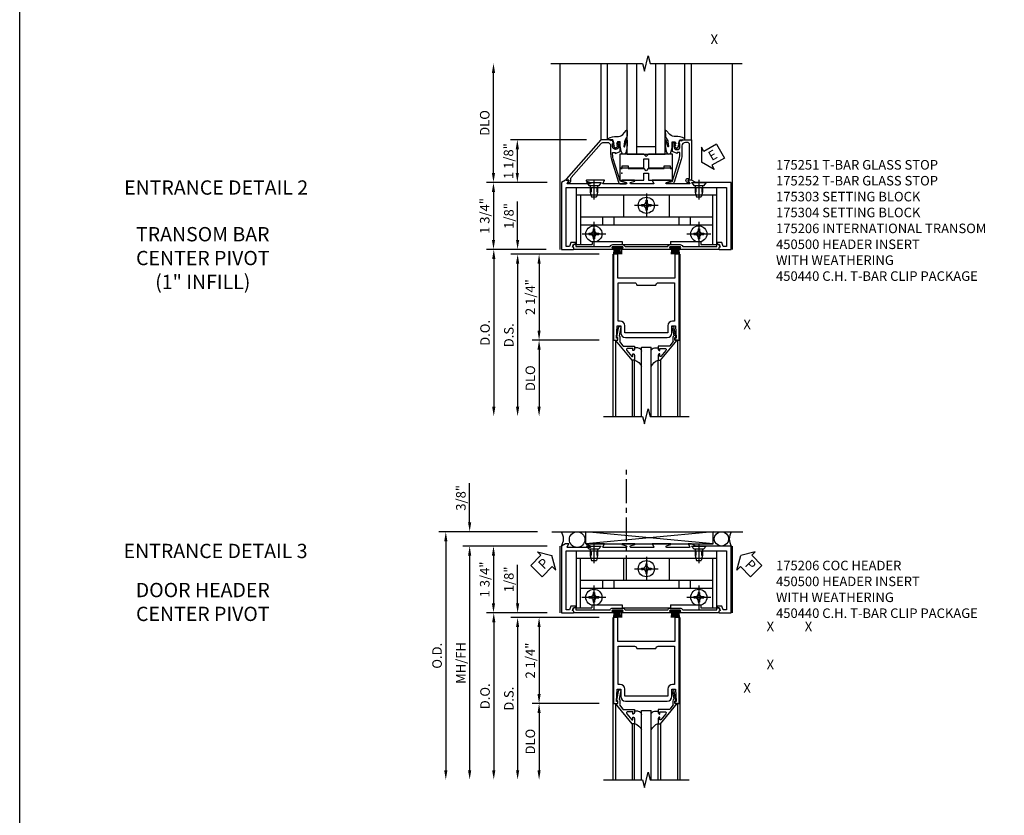
# Model space of a CAD drawing. Extents: x 0 to 114, y 0 to 73.
# Drawn here: x 0 to 26, y 34 to 55 of the extents above; entities that cross this region are included whole.
import ezdxf
from ezdxf.enums import TextEntityAlignment as Align

# ---------------------------------------------------------------- set-up
doc = ezdxf.new("R2010")
doc.units = 0
doc.header["$LTSCALE"] = 0.5
doc.header["$MEASUREMENT"] = 0
doc.linetypes.add('CENTER', pattern=[2, 1.25, -0.25, 0.25, -0.25])
doc.linetypes.add('HIDDEN', pattern=[0.375, 0.25, -0.125])
doc.layers.get('0').update_dxf_attribs({"color": 4, "linetype": 'CONTINUOUS'})
for name, color, linetype in [('CENTER', 1, 'CENTER'), ('DIME', 2, 'CONTINUOUS'), ('FORMAT', 7, 'CONTINUOUS'), ('HIDDEN', 3, 'HIDDEN'), ('P_ATTR', 3, 'CONTINUOUS'), ('TEXT', 3, 'CONTINUOUS')]:
    doc.layers.add(name, color=color, linetype=linetype)
doc.styles.get("Standard").update_dxf_attribs({"font": 'arial.ttf'})
doc.dimstyles.new('EXT_ON-OFF', dxfattribs={"dimscale": 2, "dimtxt": 0.125, "dimasz": 0.125, "dimexe": 0.09, "dimexo": 0.1875, "dimgap": 0.05, "dimtad": 3, "dimdec": 3, "dimzin": 3, "dimdsep": 46, "dimlunit": 5, "dimtxsty": 'STANDARD', "dimcen": 0, "dimse2": 1, "dimazin": 0, "dimtfac": 1, "dimtdec": 3, "dimtofl": 0, "dimtmove": 0, "dimatfit": 0, "dimfxl": 1, "dimfrac": 2, "dimtolj": 1, "dimtzin": 3, "dimarcsym": 0})
doc.dimstyles.new('EXT_ON-ON', dxfattribs={"dimscale": 2, "dimtxt": 0.125, "dimasz": 0.125, "dimexe": 0.09, "dimexo": 0.1875, "dimgap": 0.05, "dimtad": 3, "dimdec": 3, "dimzin": 3, "dimdsep": 46, "dimlunit": 5, "dimtxsty": 'STANDARD', "dimcen": 0, "dimazin": 0, "dimtfac": 1, "dimtdec": 3, "dimtofl": 0, "dimtmove": 0, "dimatfit": 0, "dimfxl": 1, "dimfrac": 2, "dimtolj": 1, "dimtzin": 3, "dimarcsym": 0})

# ---------------------------------------------------------------- blocks, each defined once
blk = doc.blocks.new('B200020')
for points in [[(1.612, 0), (1.612, 0.05), (1.644, 0.05), (1.62775, 0.374), (1.534, 0.374), (1.534, 0.1875, -0.41421356), (1.409, 0.0625), (0.315, 0.0625, -0.41421356), (0.19, 0.1875), (0.19, 0.374), (0.09625, 0.374), (0.08, 0.05), (0.112, 0.05), (0.112, 0), (0, 0), (0, 2.25), (0.112, 2.25), (0.112, 1.625), (1.612, 1.625), (1.612, 2.25), (1.724, 2.25), (1.724, 0)], [(1.112, 1.4375), (0.612, 1.4375, 0.41421356), (0.5495, 1.5), (0.125, 1.5), (0.125, 0.499), (0.174, 0.499, -0.41421356), (0.299, 0.374), (0.299, 0.1875), (1.425, 0.1875), (1.425, 0.374, -0.41421356), (1.55, 0.499), (1.599, 0.499), (1.599, 1.5), (1.1745, 1.5, 0.41421356)]]:
    blk.add_lwpolyline(points, format="xyb", close=True)
blk = doc.blocks.new('B200041')
blk.add_lwpolyline([(0.058, 0, 0.185499), (0.043, 0.039), (0.134, 0.148, -0.221695), (0.159, 0.159), (0.437, 0.159), (0.437, 0.245, 0.414214), (0.405, 0.277), (0.397, 0.277), (0.397, 0.218), (0.262, 0.218, -0.63707), (0.238, 0.271), (0.369, 0.428, -0.700208), (0.397, 0.417), (0.397, 0.361), (0.405, 0.361, 0.414214), (0.437, 0.393), (0.437, 0.53), (0.379, 0.53), (-0.062, 0.004, 0.63707), (-0.06, 0), (0, 0), (0, -0.067), (-0.023, -0.064), (-0.023, -0.084), (0.026, -0.356), (0.073, -0.356, 0.414214), (0.078, -0.351), (0.078, -0.311, 0.414214), (0.073, -0.306), (0.068, -0.306), (0.033, -0.112, 0.247203), (0.058, -0.064)], format="xyb", close=True)
blk = doc.blocks.new('GT20001')
for p, q in [((-0.063, -0.002), (-0.063, -2)), ((0.536, -0.203), (0.457, -0.203)), ((0.875, -0.187), (0.625, -0.187)), ((0.625, -2), (0.625, -0.187)), ((0.875, -2), (0.875, -0.187)), ((0.964, -0.203), (1.043, -0.203)), ((1.563, -0.002), (1.563, -2)), ((0.379, -0.53), (0.379, -2)), ((0.437, -2), (0.437, -0.53)), ((1.063, -2), (1.063, -0.529)), ((1.121, -0.53), (1.121, -2))]:
    blk.add_line(p, q)
for centre, radius, start, end in [((0.457, -0.223), 0.02, 90.0301, 180), ((0.536, -0.292), 0.0891, 0, 90), ((0.964, -0.292), 0.0891, 90, 180), ((1.043, -0.223), 0.02, 0, 89.9699), ((0.347, -0.82), 0.305, 24.1985, 72.6703), ((1.153, -0.82), 0.305, 107.3297, 155.8015)]:
    blk.add_arc(centre, radius, start, end)
at = {"xscale": -1, "rotation": 180}
blk.add_blockref('B200041', (0, 0), dxfattribs=at)
at = {"rotation": 180}
blk.add_blockref('B200041', (1.5, 0), dxfattribs=at)
blk = doc.blocks.new('*D105')
at = {"layer": 'DIME', "color": 0, "lineweight": -2}
for p, q in [((-1.125, 0.25), (-1.125, 1.255)), ((-0.375, 0), (-1.305, 0)), ((1.013, -0.125), (-1.305, -0.125)), ((-1.125, -0.375), (-1.125, -0.625))]:
    blk.add_line(p, q, dxfattribs=at)
at = {"layer": 'DIME', "color": 0}
for points in [[(-1.167, 0.25), (-1.083, 0.25), (-1.125, 0)], [(-1.167, -0.375), (-1.083, -0.375), (-1.125, -0.125)]]:
    blk.add_solid(points, dxfattribs=at)
at = {"layer": 'DIME', "color": 0, "insert": (-1.354, 0.878), "char_height": 0.25, "attachment_point": 5, "rotation": 90}
blk.add_mtext('\\A1;1/8"', dxfattribs=at)
blk = doc.blocks.new('*D106')
at = {"layer": 'DIME', "color": 0, "lineweight": -2}
for p, q in [((1.013, -2.375), (-0.742, -2.375)), ((-0.562, -2.625), (-0.562, -4.125))]:
    blk.add_line(p, q, dxfattribs=at)
at = {"layer": 'DIME', "color": 0}
for points in [[(-0.604, -2.625), (-0.521, -2.625), (-0.562, -2.375)], [(-0.604, -4.125), (-0.521, -4.125), (-0.562, -4.375)]]:
    blk.add_solid(points, dxfattribs=at)
at = {"layer": 'DIME', "color": 0, "insert": (-0.792, -3.375), "char_height": 0.25, "attachment_point": 5, "rotation": 90}
blk.add_mtext('\\A1;DLO', dxfattribs=at)
blk = doc.blocks.new('*D107')
at = {"layer": 'DIME', "color": 0, "lineweight": -2}
for p, q in [((1.013, -0.125), (-0.742, -0.125)), ((-0.562, -0.375), (-0.562, -2.125)), ((1.013, -2.375), (-0.742, -2.375))]:
    blk.add_line(p, q, dxfattribs=at)
at = {"layer": 'DIME', "color": 0}
for points in [[(-0.604, -0.375), (-0.521, -0.375), (-0.562, -0.125)], [(-0.604, -2.125), (-0.521, -2.125), (-0.562, -2.375)]]:
    blk.add_solid(points, dxfattribs=at)
at = {"layer": 'DIME', "color": 0, "insert": (-0.792, -1.25), "char_height": 0.25, "attachment_point": 5, "rotation": 90}
blk.add_mtext('\\A1;2 1/4"', dxfattribs=at)
blk = doc.blocks.new('*D108')
at = {"layer": 'DIME', "color": 0, "lineweight": -2}
for p, q in [((1.013, -0.125), (-1.305, -0.125)), ((-1.125, -0.375), (-1.125, -4.125))]:
    blk.add_line(p, q, dxfattribs=at)
at = {"layer": 'DIME', "color": 0}
for points in [[(-1.167, -0.375), (-1.083, -0.375), (-1.125, -0.125)], [(-1.167, -4.125), (-1.083, -4.125), (-1.125, -4.375)]]:
    blk.add_solid(points, dxfattribs=at)
at = {"layer": 'DIME', "color": 0, "insert": (-1.354, -2.25), "char_height": 0.25, "attachment_point": 5, "rotation": 90}
blk.add_mtext('\\A1;D.S.', dxfattribs=at)
blk = doc.blocks.new('*D109')
at = {"layer": 'DIME', "color": 0, "lineweight": -2}
for p, q in [((-0.375, 0), (-1.93, 0)), ((-1.75, -0.25), (-1.75, -4.125))]:
    blk.add_line(p, q, dxfattribs=at)
at = {"layer": 'DIME', "color": 0}
for points in [[(-1.792, -0.25), (-1.708, -0.25), (-1.75, 0)], [(-1.792, -4.125), (-1.708, -4.125), (-1.75, -4.375)]]:
    blk.add_solid(points, dxfattribs=at)
at = {"layer": 'DIME', "color": 0, "insert": (-1.979, -2.187), "char_height": 0.25, "attachment_point": 5, "rotation": 90}
blk.add_mtext('\\A1;D.O.', dxfattribs=at)
blk = doc.blocks.new('B175206', base_point=(8.619, 6.384))
blk.add_lwpolyline([(8.92, 7.24), (8.963, 7.314, 0.57735), (8.959, 7.322), (8.488, 7.322, 0.854081), (8.484, 7.298), (8.59, 7.264, -0.854081), (8.584, 7.225), (7.99, 7.225, -0.57735), (7.981, 7.24), (8.024, 7.314, 0.57735), (8.02, 7.322), (7.933, 7.322), (7.831, 7.259), (7.831, 5.509), (8.143, 5.509, 0.414214), (8.159, 5.525), (8.159, 5.556), (8.119, 5.571), (8.148, 5.651), (8.198, 5.651), (8.198, 5.687), (8.076, 5.687), (8.04, 5.589), (7.956, 5.589), (7.956, 7.134), (12.158, 7.134), (12.158, 5.589), (12.073, 5.589), (12.038, 5.687), (11.916, 5.687), (11.916, 5.651), (11.965, 5.651), (11.994, 5.571), (11.955, 5.556), (11.955, 5.525, 0.414214), (11.971, 5.509), (12.283, 5.509), (12.283, 7.259), (11.35, 7.259), (11.241, 7.322), (11.155, 7.322, 0.57735), (11.15, 7.314), (11.193, 7.24, -0.57735), (11.185, 7.225), (10.59, 7.225, -0.854081), (10.584, 7.264), (10.69, 7.298, 0.854081), (10.687, 7.322), (10.216, 7.322, 0.57735), (10.211, 7.314), (10.254, 7.24, -0.57735), (10.246, 7.225), (9.651, 7.225, -0.854081), (9.645, 7.264), (9.751, 7.298, 0.854081), (9.748, 7.322), (9.427, 7.322, 0.854081), (9.423, 7.298), (9.529, 7.264, -0.854081), (9.523, 7.225), (8.929, 7.225, -0.57735)], format="xyb", close=True)
blk = doc.blocks.new('ESEAL2')
at = {"layer": 'TEXT', "color": 7}
for p, q in [((0.196, 0.338), (0, 0)), ((0.196, 0.21), (0.196, 0.338)), ((0.196, -0.338), (0, 0)), ((0.575, 0.21), (0.196, 0.21)), ((0.575, 0.21), (0.575, -0.21)), ((0.575, -0.21), (0.196, -0.21)), ((0.196, -0.21), (0.196, -0.338))]:
    blk.add_line(p, q, dxfattribs=at)
at = {"layer": 'TEXT', "color": 3}
blk.add_text('E', height=0.25, dxfattribs=at).set_placement((0.247, -0.116))
blk = doc.blocks.new('B175304', base_point=(3.865, 1.261))
blk.add_lwpolyline([(5.208, 1.636), (4.582, 1.636), (4.52, 1.574), (4.458, 1.636), (3.833, 1.636), (3.833, 1.323), (4.458, 1.323), (4.458, 1.512), (4.583, 1.512), (4.583, 1.323), (5.208, 1.323)], close=True)
blk = doc.blocks.new('B175252', base_point=(-0.599, 0.933))
blk.add_lwpolyline([(0.71, 1.822, -1), (0.552, 1.822), (0.552, 1.899), (0.581, 1.899), (0.552, 1.982), (0.499, 1.972), (0.489, 2.001), (0.247, 2.001), (-0.664, 0.964, 0.645046), (-0.653, 0.939), (-0.599, 0.939, -0.57735), (-0.594, 0.93), (-0.619, 0.886, 0.57735), (-0.614, 0.877), (-0.596, 0.877, 0.509366), (-0.542, 0.95, -0.264521), (-0.53, 1.01), (0.251, 1.899, -0.215772), (0.321, 1.931), (0.408, 1.931, -0.414214), (0.502, 1.837), (0.502, 1.628, 0.074425), (0.524, 1.482), (0.707, 0.886, 0.329627), (0.766, 0.842), (0.899, 0.842, 0.876976), (0.903, 0.871), (0.759, 0.91, -0.258499), (0.748, 0.92), (0.572, 1.497, -0.094996), (0.554, 1.665), (0.623, 1.665), (0.623, 1.643), (0.733, 1.684, 0.322429), (0.75, 1.708), (0.75, 1.931), (0.701, 1.931, 0.414214), (0.681, 1.911), (0.681, 1.899), (0.71, 1.899)], format="xyb", close=True)
blk = doc.blocks.new('B175251', base_point=(4.996, 17.037))
blk.add_lwpolyline([(5.457, 17.919, -1), (5.299, 17.919), (5.299, 17.996), (5.328, 17.996), (5.299, 18.079), (5.246, 18.069), (5.235, 18.099), (4.996, 18.099), (4.996, 17.037), (5.084, 17.037, -0.57735), (5.089, 17.028), (5.059, 16.975), (5.088, 16.975, 1), (5.088, 17.087), (5.046, 17.087), (5.046, 17.967, -0.414214), (5.108, 18.029), (5.155, 18.029, -0.414214), (5.249, 17.935), (5.249, 17.726, 0.074425), (5.271, 17.58), (5.453, 16.984, 0.329627), (5.512, 16.94), (5.646, 16.94, 0.876976), (5.649, 16.969), (5.505, 17.008, -0.258499), (5.495, 17.018), (5.318, 17.594, -0.094996), (5.3, 17.763), (5.37, 17.763), (5.37, 17.741), (5.48, 17.782, 0.322429), (5.497, 17.805), (5.497, 18.028), (5.448, 18.028, 0.414214), (5.428, 18.008), (5.428, 17.996), (5.457, 17.996)], format="xyb", close=True)
blk = doc.blocks.new('B175303A', base_point=(10.555, 19.206))
blk.add_lwpolyline([(11.131, 19.33), (11.131, 19.582), (11.256, 19.582), (11.256, 19.33), (11.663, 19.33), (11.663, 19.392), (11.819, 19.392), (11.819, 19.33), (11.881, 19.33), (11.881, 19.705), (11.256, 19.705), (11.194, 19.643), (11.132, 19.705), (10.506, 19.705), (10.506, 19.33), (10.568, 19.33), (10.568, 19.392), (10.724, 19.392), (10.724, 19.33)], close=True)
blk.add_point((10.555, 19.206))
blk.add_point((10.555, 19.206))
blk.add_point((10.555, 19.206))
blk.add_point((10.555, 19.206))
blk.add_point((10.555, 19.206))
blk.add_point((10.555, 19.206))
blk.add_point((10.555, 19.206))
blk.add_point((10.555, 19.206))
blk = doc.blocks.new('*D131')
at = {"layer": 'DIME', "color": 0, "lineweight": -2}
for p, q in [((-0.128, 2.001), (-2.124, 2.001)), ((-1.944, 1.129), (-1.944, 1.751)), ((-1.163, 0.879), (-2.124, 0.879))]:
    blk.add_line(p, q, dxfattribs=at)
at = {"layer": 'DIME', "color": 0}
for points in [[(-1.986, 1.751), (-1.903, 1.751), (-1.944, 2.001)], [(-1.986, 1.129), (-1.903, 1.129), (-1.944, 0.879)]]:
    blk.add_solid(points, dxfattribs=at)
at = {"layer": 'DIME', "color": 0, "insert": (-2.174, 1.44), "char_height": 0.25, "attachment_point": 5, "rotation": 90}
blk.add_mtext('\\A1;1 1/8"', dxfattribs=at)
blk = doc.blocks.new('*D132')
at = {"layer": 'DIME', "color": 0, "lineweight": -2}
for p, q in [((-1.163, 0.879), (-2.749, 0.879)), ((-2.569, 0.629), (-2.569, -0.625)), ((-1.194, -0.875), (-2.749, -0.875))]:
    blk.add_line(p, q, dxfattribs=at)
at = {"layer": 'DIME', "color": 0}
for points in [[(-2.611, 0.629), (-2.528, 0.629), (-2.569, 0.879)], [(-2.611, -0.625), (-2.528, -0.625), (-2.569, -0.875)]]:
    blk.add_solid(points, dxfattribs=at)
at = {"layer": 'DIME', "color": 0, "insert": (-2.799, 0.002), "char_height": 0.25, "attachment_point": 5, "rotation": 90}
blk.add_mtext('\\A1;1 3/4"', dxfattribs=at)
blk = doc.blocks.new('*D133')
at = {"layer": 'DIME', "color": 0, "lineweight": -2}
for p, q in [((-2.569, 1.129), (-2.569, 3.751)), ((-1.163, 0.879), (-2.749, 0.879))]:
    blk.add_line(p, q, dxfattribs=at)
at = {"layer": 'DIME', "color": 0}
for points in [[(-2.611, 3.751), (-2.528, 3.751), (-2.569, 4.001)], [(-2.611, 1.129), (-2.528, 1.129), (-2.569, 0.879)]]:
    blk.add_solid(points, dxfattribs=at)
at = {"layer": 'DIME', "color": 0, "insert": (-2.799, 2.44), "char_height": 0.25, "attachment_point": 5, "rotation": 90}
blk.add_mtext('\\A1;{DLO}', dxfattribs=at)
blk = doc.blocks.new('B027088')
for p, q in [((0.135, -0.003), (-0.135, -0.003)), ((-0.135, -0.037), (-0.135, -0.003)), ((0.135, -0.037), (-0.135, -0.037)), ((-0.1, -0.069), (-0.108, -0.19)), ((-0.098, -0.037), (-0.098, -0.042)), ((-0.073, -0.037), (-0.081, -0.19)), ((-0.049, -0.037), (-0.054, -0.19)), ((-0.024, -0.037), (-0.027, -0.19)), ((0, -0.19), (0, -0.037)), ((0.027, -0.19), (0.024, -0.037)), ((0.054, -0.19), (0.049, -0.037)), ((0.081, -0.19), (0.073, -0.037)), ((0.098, -0.037), (0.098, -0.042)), ((0.1, -0.069), (0.108, -0.19)), ((0.135, -0.037), (0.135, -0.003))]:
    blk.add_line(p, q)
blk = doc.blocks.new('B450089')
blk.add_lwpolyline([(0.289, 0.062), (0.289, 0.062), (0.289, 0.062), (0.324, 0.123, -0.767327), (0.376, 0.109), (0.376, 0.08), (1.274, 0.08, -0.298217), (1.343, 0.125), (1.599, 0.125, -0.298217), (1.667, 0.08), (2.785, 0.08, -0.298217), (2.854, 0.125), (3.109, 0.125, -0.298217), (3.178, 0.08), (4.077, 0.08), (4.077, 0.109, -0.767327), (4.128, 0.123), (4.163, 0.062), (4.163, 0.062), (4.123, 0.047), (4.123, 0), (3.087, 0, -1), (3.087, 0.03), (3.109, 0.03, 1), (3.109, 0.07), (2.854, 0.07, 1), (2.854, 0.03), (2.877, 0.03, -1), (2.877, 0), (1.576, 0, -1), (1.576, 0.03), (1.599, 0.03, 1), (1.599, 0.07), (1.343, 0.07, 1), (1.343, 0.03), (1.366, 0.03, -1), (1.366, 0), (0.329, 0), (0.329, 0.047)], format="xyb", close=True)
blk = doc.blocks.new('B450500')
for name, p in [('B450089', (0, 0)), ('B027088', (1.4705, 0.07)), ('B027088', (2.9815, 0.07))]:
    blk.add_blockref(name, p)
blk = doc.blocks.new('B050733')
for p, q in [((0.4075, 1.656), (4.0925, 1.656)), ((0.4075, 1.656), (0.4075, 0.16)), ((4.0925, 1.656), (4.0925, 0.16)), ((0.4075, 1.466), (4.0925, 1.466)), ((0.5195, 1.466), (0.5195, 0.16)), ((1.6485, 1.466), (1.6485, 0.888)), ((2.8515, 1.466), (2.8515, 0.888)), ((3.9805, 1.466), (3.9805, 0.16)), ((0.5195, 0.888), (3.9805, 0.888)), ((1.104, 0.888), (1.104, 0.679)), ((1.396, 0.888), (1.396, 0.679)), ((3.104, 0.888), (3.104, 0.679)), ((3.396, 0.888), (3.396, 0.679)), ((0.5195, 0.679), (3.9805, 0.679)), ((0.4075, 0.16), (0.8255, 0.16)), ((0.8255, 0.238), (1.6155, 0.238)), ((0.8255, 0.238), (0.8255, 0.16)), ((1.6155, 0.238), (1.6155, 0.16)), ((1.6155, 0.16), (2.8845, 0.16)), ((2.8845, 0.238), (3.6745, 0.238)), ((2.8845, 0.238), (2.8845, 0.16)), ((3.6745, 0.238), (3.6745, 0.16)), ((3.6745, 0.16), (4.0925, 0.16))]:
    blk.add_line(p, q)
at = {"linetype": 'Continuous'}
for centre in [(2.25, 1.188), (0.875, 0.438), (3.625, 0.438)]:
    blk.add_circle(centre, 0.0595, dxfattribs=at)
at = {"layer": 'HIDDEN'}
for p, q in [((0.795, 1.656), (0.795, 1.466)), ((0.8, 1.656), (0.8, 1.466)), ((0.95, 1.656), (0.95, 1.466)), ((0.955, 1.656), (0.955, 1.466)), ((3.545, 1.656), (3.545, 1.466)), ((3.55, 1.656), (3.55, 1.466)), ((3.7, 1.656), (3.7, 1.466)), ((3.705, 1.656), (3.705, 1.466))]:
    blk.add_line(p, q, dxfattribs=at)
blk = doc.blocks.new('B128370H')
for p, q in [((-0.13, 0.017), (-0.082, 0.017)), ((-0.13, 0.017), (-0.13, -0.017)), ((-0.017, 0.13), (-0.017, 0.082)), ((-0.017, 0.13), (0.017, 0.13)), ((0.017, 0.13), (0.017, 0.082)), ((0.082, 0.017), (0.13, 0.017)), ((0.13, 0.017), (0.13, -0.017)), ((-0.13, -0.017), (-0.082, -0.017)), ((-0.017, -0.082), (-0.017, -0.13)), ((-0.017, -0.13), (0.017, -0.13)), ((0.017, -0.082), (0.017, -0.13)), ((0.082, -0.017), (0.13, -0.017))]:
    blk.add_line(p, q)
blk.add_circle((0, 0), 0.212)
for centre, start, end in [((-0.082, 0.082), 270, 0), ((0.082, 0.082), 180, 270), ((-0.082, -0.082), 0, 89.9999), ((0.082, -0.082), 90, 180)]:
    blk.add_arc(centre, 0.0647, start, end)
at = {"layer": 'CENTER'}
for p, q in [((0, 0.312), (0, -0.312)), ((-0.312, 0), (0.312, 0))]:
    blk.add_line(p, q, dxfattribs=at)
blk = doc.blocks.new('28-536')
for p, q in [((0, 0.192), (0.081, 0.124)), ((0.081, 0.124), (0.081, -0.124)), ((0.081, 0.095), (0.25, 0.095)), ((0.25, 0.095), (0.375, 0.065)), ((0.375, -0.065), (0.375, 0.065)), ((0, -0.192), (0.081, -0.124)), ((0.081, -0.095), (0.25, -0.095)), ((0.25, -0.095), (0.375, -0.065))]:
    blk.add_line(p, q)
at = {"layer": 'CENTER'}
blk.add_line((-0.07, 0), (0.445, 0), dxfattribs=at)
blk = doc.blocks.new('B450440')
at = {"linetype": 'Continuous'}
for p, q in [((-0.129, 0.875), (0.256, 0.875)), ((2.621, 0.875), (3.006, 0.875))]:
    blk.add_line(p, q, dxfattribs=at)
at = {"linetype": 'Continuous', "rotation": 270}
for p in [(0.064, 0.875), (2.814, 0.875)]:
    blk.add_blockref('28-536', p, dxfattribs=at)
for name, p in [('B050733', (-0.812, -0.906)), ('B128370H', (1.438, 0.282)), ('B128370H', (0.063, -0.468)), ('B128370H', (2.813, -0.468))]:
    blk.add_blockref(name, p)
blk = doc.blocks.new('B027074-M1')
blk.add_lwpolyline([(0.062, 0.144), (0.035, 0.149), (0.069, 0.257), (0.13, 0.261), (0.205, 0.259), (0.195, 0.29, 0.12571), (-0.037, 0.341, -0.226084), (-0.19, 0.391), (-0.281, 0.502, 0.644976), (-0.307, 0.49), (-0.305, 0.361, 0.151869), (-0.289, 0.316), (-0.255, 0.257, -0.029345), (-0.238, 0.205), (-0.221, 0.083, -0.653812), (-0.241, 0.076), (-0.285, 0.241, 1.018221), (-0.307, 0.239), (-0.307, 0.105, 0.064432), (-0.268, -0.084, 0.628277), (-0.165, -0.084, 0.070356), (-0.124, 0.105), (-0.124, 0.201), (-0.051, 0.201), (-0.029, 0.147), (-0.068, 0.142), (-0.034, 0.106), (-0.065, 0.084), (-0.004, 0.03), (0.052, 0.096), (0.027, 0.106)], format="xyb", close=True)
blk = doc.blocks.new('S175GT100')
for p, q in [((-0.512, 0.875), (-0.512, 2.875)), ((0, 0.5), (0, 2.875)), ((0.25, 0.5), (0.25, 2.875)), ((0.75, 0.5), (0.75, 2.875)), ((1, 0.5), (1, 2.875)), ((1.513, 0.875), (1.513, 2.875)), ((0.75, 0.687), (0.25, 0.687)), ((0, 0.5), (1, 0.5))]:
    blk.add_line(p, q)
at = {"xscale": -1}
blk.add_blockref('B027074-M1', (-0.307, 0.616), dxfattribs=at)
blk.add_blockref('B027074-M1', (1.307, 0.616))
blk = doc.blocks.new('PSEAL1')
at = {"layer": 'TEXT', "color": 7}
for p, q in [((-0.196, 0.21), (-0.196, 0.338)), ((-0.196, 0.338), (0, 0)), ((-0.575, 0.21), (-0.196, 0.21)), ((-0.575, 0.21), (-0.575, -0.21)), ((-0.196, -0.338), (0, 0)), ((-0.575, -0.21), (-0.196, -0.21)), ((-0.196, -0.21), (-0.196, -0.338))]:
    blk.add_line(p, q, dxfattribs=at)
at = {"layer": 'TEXT', "color": 3}
blk.add_text('P', height=0.25, dxfattribs=at).set_placement((-0.413, -0.116))
blk = doc.blocks.new('PSEAL2')
at = {"layer": 'TEXT', "color": 7}
for p, q in [((0.196, 0.338), (0, 0)), ((0.196, 0.21), (0.196, 0.338)), ((0.196, -0.338), (0, 0)), ((0.575, 0.21), (0.196, 0.21)), ((0.575, 0.21), (0.575, -0.21)), ((0.196, -0.21), (0.196, -0.338)), ((0.575, -0.21), (0.196, -0.21))]:
    blk.add_line(p, q, dxfattribs=at)
at = {"layer": 'TEXT', "color": 3}
blk.add_text('P', height=0.25, dxfattribs=at).set_placement((0.247, -0.116))
blk = doc.blocks.new('*D111')
at = {"layer": 'DIME', "color": 0, "lineweight": -2}
for p, q in [((-1.194, 0.875), (-2.749, 0.875)), ((-2.569, 0.625), (-2.569, -0.625)), ((-1.163, -0.875), (-2.749, -0.875))]:
    blk.add_line(p, q, dxfattribs=at)
at = {"layer": 'DIME', "color": 0}
for points in [[(-2.611, 0.625), (-2.528, 0.625), (-2.569, 0.875)], [(-2.611, -0.625), (-2.528, -0.625), (-2.569, -0.875)]]:
    blk.add_solid(points, dxfattribs=at)
at = {"layer": 'DIME', "color": 0, "insert": (-2.799, 0), "char_height": 0.25, "attachment_point": 5, "rotation": 90}
blk.add_mtext('\\A1;1 3/4"', dxfattribs=at)
blk = doc.blocks.new('*D112')
at = {"layer": 'DIME', "color": 0, "lineweight": -2}
for p, q in [((-1.163, 0.875), (-3.374, 0.875)), ((-3.194, 0.625), (-3.194, -5))]:
    blk.add_line(p, q, dxfattribs=at)
at = {"layer": 'DIME', "color": 0}
for points in [[(-3.236, 0.625), (-3.153, 0.625), (-3.194, 0.875)], [(-3.236, -5), (-3.153, -5), (-3.194, -5.25)]]:
    blk.add_solid(points, dxfattribs=at)
at = {"layer": 'DIME', "color": 0, "insert": (-3.424, -2.188), "char_height": 0.25, "attachment_point": 5, "rotation": 90}
blk.add_mtext('\\A1;{MH/FH}', dxfattribs=at)
blk = doc.blocks.new('*D113')
at = {"layer": 'DIME', "color": 0, "lineweight": -2}
for p, q in [((-1.413, 1.25), (-3.999, 1.25)), ((-3.819, 1), (-3.819, -5))]:
    blk.add_line(p, q, dxfattribs=at)
at = {"layer": 'DIME', "color": 0}
for points in [[(-3.861, 1), (-3.778, 1), (-3.819, 1.25)], [(-3.861, -5), (-3.778, -5), (-3.819, -5.25)]]:
    blk.add_solid(points, dxfattribs=at)
at = {"layer": 'DIME', "color": 0, "insert": (-4.049, -2), "char_height": 0.25, "attachment_point": 5, "rotation": 90}
blk.add_mtext('\\A1;O.D. ', dxfattribs=at)
blk = doc.blocks.new('*D114')
at = {"layer": 'DIME', "color": 0, "lineweight": -2}
for p, q in [((-3.194, 1.5), (-3.194, 2.528)), ((-1.413, 1.25), (-3.374, 1.25)), ((-1.194, 0.875), (-3.374, 0.875)), ((-3.194, 0.625), (-3.194, 0.375))]:
    blk.add_line(p, q, dxfattribs=at)
at = {"layer": 'DIME', "color": 0}
for points in [[(-3.236, 1.5), (-3.153, 1.5), (-3.194, 1.25)], [(-3.236, 0.625), (-3.153, 0.625), (-3.194, 0.875)]]:
    blk.add_solid(points, dxfattribs=at)
at = {"layer": 'DIME', "color": 0, "insert": (-3.424, 2.139), "char_height": 0.25, "attachment_point": 5, "rotation": 90}
blk.add_mtext('\\A1;3/8"', dxfattribs=at)
blk = doc.blocks.new('S200TR04')
for p, q in [((1.375, -0.125), (1.375, -4.375)), ((3.125, -0.125), (3.125, -4.375))]:
    blk.add_line(p, q)
blk.add_lwpolyline([(1.125, -4.375), (2.15, -4.375), (2.2, -4.575), (2.3, -4.175), (2.35, -4.375), (3.375, -4.375)])
at = {"xscale": -1}
for name, p in [('B200020', (3.112, -2.375)), ('GT20001', (3, -2.375))]:
    blk.add_blockref(name, p, dxfattribs=at)
at = {"layer": 'DIME'}
for base, p2, picture, middle in [((-1.125, 0), (0, 0), '*D105', (-1.3543, 0.8775)), ((-0.5625, -2.375), (1.388, -2.375), '*D107', (-0.7918, -1.25))]:
    dim = blk.add_linear_dim(base=base, p1=(1.388, -0.125), p2=p2, angle=90, dimstyle='EXT_ON-ON', override={"dimpost": '"'}, dxfattribs=at)
    dim.commit()
    dim.dimension.update_dxf_attribs({"geometry": picture, "text_midpoint": middle})
for base, p1, text, picture, middle in [((-1.75, -4.375), (0, 0), 'D.O.', '*D109', (-1.9793, -2.1875)), ((-1.125, -4.375), (1.388, -0.125), 'D.S.', '*D108', (-1.3543, -2.25)), ((-0.5625, -4.375), (1.388, -2.375), 'DLO', '*D106', (-0.7918, -3.375))]:
    dim = blk.add_linear_dim(base=base, p1=p1, p2=(1.125, -4.375), angle=90, text=text, dimstyle='EXT_ON-OFF', override={"dimpost": '"'}, dxfattribs=at)
    dim.commit()
    dim.dimension.update_dxf_attribs({"geometry": picture, "text_midpoint": middle})
blk = doc.blocks.new('S175DP18')
for p, q in [((-0.8193, -0.8741), (-0.8193, 4.001)), ((0.2537, 2), (0.2537, 4.001)), ((2.6223, 2), (2.6223, 4.001)), ((3.6952, -0.8741), (3.6952, 4.001))]:
    blk.add_line(p, q)
blk.add_lwpolyline([(-1.062, 4.001), (1.338, 4.001), (1.388, 3.801), (1.488, 4.201), (1.538, 4.001), (3.9453, 4.001)])
at = {"linetype": 'Continuous'}
for name, p in [('S175GT100', (0.9354, 1.126)), ('B450440', (0, 0)), ('B450500', (-0.788, -0.875))]:
    blk.add_blockref(name, p, dxfattribs=at)
for name, p in [('B175252', (-0.599, 0.933)), ('B175303A', (0.7947, 1.126)), ('B175304', (0.7781, 0.8755)), ('B175206', (0, 0))]:
    blk.add_blockref(name, p)
at = {"xscale": -1}
blk.add_blockref('B175251', (2.6223, 0.938), dxfattribs=at)
at = {"rotation": 30}
blk.add_blockref('ESEAL2', (2.8803, 1.4156), dxfattribs=at)
at = {"layer": 'DIME'}
dim = blk.add_linear_dim(base=(-2.5692, 4.001), p1=(-0.7875, 0.8787), p2=(-1.062, 4.001), angle=90, text='{DLO}', dimstyle='EXT_ON-OFF', override={"dimpost": '"'}, dxfattribs=at)
dim.commit()
dim.dimension.update_dxf_attribs({"geometry": '*D133', "text_midpoint": (-2.7986, 2.4399)})
for base, p2, picture, middle in [((-1.9442, 2.001), (0.2471, 2.001), '*D131', (-2.1735, 1.4399)), ((-2.5692, -0.875), (-0.8193, -0.875), '*D132', (-2.7986, 0.0019))]:
    dim = blk.add_linear_dim(base=base, p1=(-0.7875, 0.8787), p2=p2, angle=90, dimstyle='EXT_ON-ON', override={"dimpost": '"'}, dxfattribs=at)
    dim.commit()
    dim.dimension.update_dxf_attribs({"geometry": picture, "text_midpoint": middle})
blk = doc.blocks.new('S175DP16')
for p, q in [((-1.038, 1.25), (3.9635, 1.25)), ((3.1873, 1.25), (-0.1528, 0.938)), ((3.1873, 0.938), (-0.1528, 1.25)), ((-0.1528, 0.938), (-0.1528, 1.25)), ((3.1873, 0.938), (3.1873, 1.25)), ((-0.8193, -0.8741), (-0.8193, 0.875)), ((-0.1528, 0.938), (3.1873, 0.938)), ((3.6952, -0.8741), (3.6952, 0.875))]:
    blk.add_line(p, q)
at = {"linetype": 'Continuous'}
for centre, radius in [((-0.3766, 1.0455), 0.2045), ((3.4066, 1.0625), 0.1875)]:
    blk.add_circle(centre, radius, dxfattribs=at)
for centre, start, end in [((-1.0918, 1.0625), 328.31874, 31.68126), ((3.9678, 1.0625), 148.31874, 211.68126)]:
    blk.add_arc(centre, 0.357, start, end)
at = {"layer": 'CENTER'}
blk.add_line((0.9161, 0), (0.9161, 2.875), dxfattribs=at)
for name, p, rotation in [('PSEAL1', (-1.038, 0.625), 45), ('PSEAL2', (3.914, 0.625), 315)]:
    blk.add_blockref(name, p, dxfattribs=dict(rotation=rotation))
blk.add_blockref('B175206', (0, 0))
at = {"linetype": 'Continuous'}
for name, p in [('B450440', (-0.0005, 0)), ('B450500', (-0.788, -0.875))]:
    blk.add_blockref(name, p, dxfattribs=at)
at = {"layer": 'DIME'}
for base, p2, picture, middle in [((-3.1942, 1.25), (-1.038, 1.25), '*D114', (-3.4236, 2.1392)), ((-2.5692, -0.875), (-0.788, -0.875), '*D111', (-2.7986, 0))]:
    dim = blk.add_linear_dim(base=base, p1=(-0.8193, 0.875), p2=p2, angle=90, dimstyle='EXT_ON-ON', override={"dimpost": '"'}, dxfattribs=at)
    dim.commit()
    dim.dimension.update_dxf_attribs({"geometry": picture, "text_midpoint": middle})
for base, p1, text, picture, middle in [((-3.8192, -5.25), (-1.038, 1.25), 'O.D. ', '*D113', (-4.0486, -2)), ((-3.1942, -5.25), (-0.788, 0.875), '{MH/FH}', '*D112', (-3.4235, -2.1875))]:
    dim = blk.add_linear_dim(base=base, p1=p1, p2=(-1.038, -5.25), angle=90, text=text, dimstyle='EXT_ON-OFF', override={"dimpost": '"'}, dxfattribs=at)
    dim.commit()
    dim.dimension.update_dxf_attribs({"geometry": picture, "text_midpoint": middle})

msp = doc.modelspace()

# ---------------------------------------------------------------- linework, layer by layer
at = {"layer": 'FORMAT'}
msp.add_lwpolyline([(113.873564, 0), (0, 0), (0, 73.155906)], dxfattribs=at)

# ---------------------------------------------------------------- block references
ref = msp.add_blockref('S175DP18', (14.98987, 50.082689))
ref.add_attrib('LIST', 'X', dxfattribs={"layer": 'P_ATTR', "height": 0.25}).set_placement((18.20887, 54.683679), align=Align.MIDDLE)
ref = msp.add_blockref('S200TR04', (14.17787, 49.207689))
ref.add_attrib('LIST', 'X', dxfattribs={"layer": 'P_ATTR', "height": 0.25}).set_placement((19.06913, 47.207689), align=Align.MIDDLE)
ref = msp.add_blockref('S175DP16', (14.98987, 40.55763))
ref.add_attrib('LIST', 'X', dxfattribs={"layer": 'P_ATTR', "height": 0.25}).set_placement((20.67837, 39.294436), align=Align.MIDDLE)
ref.add_attrib('LIST', 'X', dxfattribs={"layer": 'P_ATTR', "height": 0.25}).set_placement((19.67837, 38.294436), align=Align.MIDDLE)
ref.add_attrib('LIST', 'X', dxfattribs={"layer": 'P_ATTR', "height": 0.25}).set_placement((19.67837, 39.294436), align=Align.MIDDLE)
ref = msp.add_blockref('S200TR04', (14.17787, 39.68263))
ref.add_attrib('LIST', 'X', dxfattribs={"layer": 'P_ATTR', "height": 0.25}).set_placement((19.06913, 37.68263), align=Align.MIDDLE)

# ---------------------------------------------------------------- texts
at = {"color": 2, "linetype": 'Continuous'}
for s, p in [('ENTRANCE DETAIL 2', (5.149378, 50.64236)), ('ENTRANCE DETAIL 3', (5.134973, 41.116587))]:
    msp.add_text(s, height=0.375, dxfattribs=at).set_placement(p, align=Align.CENTER)
at = {"color": 7, "char_height": 0.375, "width": 9.09834043, "attachment_point": 2}
for s, insert in [('TRANSOM BAR\\PCENTER PIVOT\\P(1" INFILL)', (4.799537, 49.794255)), ('DOOR HEADER\\PCENTER PIVOT', (4.799537, 40.467995))]:
    msp.add_mtext(s, dxfattribs=dict(at, insert=insert))
at = {"layer": 'TEXT', "char_height": 0.25, "attachment_point": 1}
for s, insert, width in [('175251 T-BAR GLASS STOP  \\P175252 T-BAR GLASS STOP\\P175303 SETTING BLOCK\\P175304 SETTING BLOCK \\P175206 INTERNATIONAL TRANSOM\\P450500 HEADER INSERT\\P             WITH WEATHERING \\P450440 C.H. T-BAR CLIP PACKAGE', (19.827051, 51.550612), 6.63379251), ('175206 COC HEADER \\P450500 HEADER INSERT\\P             WITH WEATHERING \\P450440 C.H. T-BAR CLIP PACKAGE', (19.827051, 41.048447), 6.23953128)]:
    msp.add_mtext(s, dxfattribs=dict(at, insert=insert, width=width))

doc.saveas('drawing.dxf')
